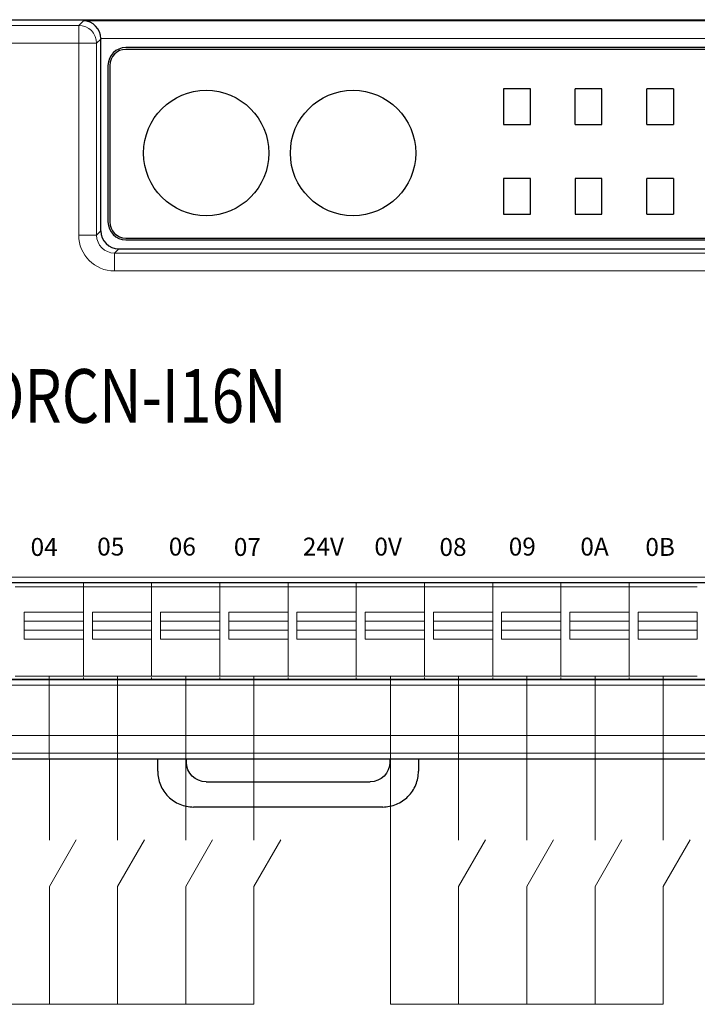
# Model space of a CAD drawing. Units: millimetres. Extents: x 3485 to 4856, y 4176 to 4705.
# Drawn here: x 4540 to 4578, y 4426 to 4481 of the extents above; entities that cross this region are included whole.
import ezdxf
from ezdxf.enums import TextEntityAlignment as Align

# ---------------------------------------------------------------- set-up
doc = ezdxf.new("R2010")
doc.units = ezdxf.units.MM
doc.layers.get('0').update_dxf_attribs({"lineweight": 18})
doc.layers.add('1', color=7, linetype='Continuous', lineweight=18)
doc.layers.add('DIM', color=3, linetype='Continuous', lineweight=13)
doc.layers.add('3', color=7, linetype='Continuous')
doc.styles.add('宋体', font='txt')
doc.styles.add('标准', font='txt', dxfattribs={"width": 0.667})

msp = doc.modelspace()

# ---------------------------------------------------------------- linework, layer by layer
at = {"color": 5}
for p, q in [((4560.657, 4444.649), (4560.657, 4426.337)), ((4553.038, 4426.337), (4537.797, 4426.337)), ((4575.898, 4426.337), (4560.657, 4426.337))]:
    msp.add_line(p, q, dxfattribs=at)
for p, q in [((4541.608, 4432.917), (4543.107, 4435.515)), ((4545.418, 4432.917), (4546.917, 4435.515)), ((4549.228, 4432.917), (4550.727, 4435.515)), ((4553.038, 4432.917), (4554.537, 4435.515)), ((4564.468, 4432.917), (4565.967, 4435.515)), ((4568.278, 4432.917), (4569.777, 4435.515)), ((4572.088, 4432.917), (4573.587, 4435.515)), ((4575.898, 4432.917), (4577.397, 4435.515))]:
    msp.add_line(p, q)
at = {"layer": '1', "color": 7, "linetype": 'Continuous', "lineweight": 5}
for p, q in [((4600.445, 4450.191), (4508.712, 4450.191)), ((4540.2, 4448.229), (4543.511, 4448.229)), ((4544.011, 4448.229), (4547.322, 4448.229)), ((4547.819, 4448.229), (4551.13, 4448.229)), ((4551.63, 4448.229), (4554.941, 4448.229)), ((4555.44, 4448.229), (4558.751, 4448.229)), ((4559.251, 4448.229), (4562.562, 4448.229)), ((4563.06, 4448.229), (4566.371, 4448.229)), ((4566.871, 4448.229), (4570.182, 4448.229)), ((4570.681, 4448.229), (4573.992, 4448.229)), ((4574.49, 4448.229), (4577.801, 4448.229)), ((4543.511, 4446.729), (4540.2, 4446.729)), ((4547.322, 4446.729), (4544.011, 4446.729)), ((4551.13, 4446.729), (4547.819, 4446.729)), ((4554.941, 4446.729), (4551.63, 4446.729)), ((4558.751, 4446.729), (4555.44, 4446.729)), ((4562.562, 4446.729), (4559.251, 4446.729)), ((4566.371, 4446.729), (4563.06, 4446.729)), ((4570.182, 4446.729), (4566.871, 4446.729)), ((4573.992, 4446.729), (4570.681, 4446.729)), ((4577.801, 4446.729), (4574.49, 4446.729)), ((4508.712, 4444.159), (4600.445, 4444.159))]:
    msp.add_line(p, q, dxfattribs=at)
at = {"layer": '1', "color": 7, "linetype": 'Continuous'}
for p, q in [((4600.146, 4449.893), (4509.01, 4449.893)), ((4509.04, 4449.863), (4600.116, 4449.863)), ((4543.512, 4449.65), (4539.702, 4449.65)), ((4543.512, 4449.863), (4543.512, 4449.65)), ((4547.322, 4449.65), (4543.512, 4449.65)), ((4547.322, 4449.863), (4547.322, 4449.65)), ((4551.132, 4449.65), (4547.322, 4449.65)), ((4551.132, 4449.863), (4551.132, 4449.65)), ((4554.942, 4449.65), (4551.132, 4449.65)), ((4554.942, 4449.863), (4554.942, 4449.65)), ((4558.752, 4449.65), (4554.942, 4449.65)), ((4558.752, 4449.863), (4558.752, 4449.65)), ((4562.562, 4449.65), (4558.752, 4449.65)), ((4562.562, 4449.863), (4562.562, 4449.65)), ((4566.372, 4449.65), (4562.562, 4449.65)), ((4566.372, 4449.863), (4566.372, 4449.65)), ((4570.182, 4449.65), (4566.372, 4449.65)), ((4570.182, 4449.863), (4570.182, 4449.65)), ((4573.992, 4449.65), (4570.182, 4449.65)), ((4573.992, 4449.863), (4573.992, 4449.65)), ((4577.802, 4449.65), (4573.992, 4449.65)), ((4540.2, 4446.729), (4540.2, 4448.229)), ((4543.511, 4448.229), (4543.511, 4446.729)), ((4544.011, 4446.729), (4544.011, 4448.229)), ((4547.819, 4446.729), (4547.819, 4448.229)), ((4551.13, 4448.229), (4551.13, 4446.729)), ((4551.63, 4446.729), (4551.63, 4448.229)), ((4554.941, 4448.229), (4554.941, 4446.729)), ((4555.44, 4446.729), (4555.44, 4448.229)), ((4558.751, 4448.229), (4558.751, 4446.729)), ((4559.251, 4446.729), (4559.251, 4448.229)), ((4563.06, 4446.729), (4563.06, 4448.229)), ((4566.371, 4448.229), (4566.371, 4446.729)), ((4566.871, 4446.729), (4566.871, 4448.229)), ((4570.681, 4446.729), (4570.681, 4448.229)), ((4574.49, 4446.729), (4574.49, 4448.229)), ((4577.801, 4448.229), (4577.801, 4446.729)), ((4543.511, 4447.729), (4540.2, 4447.729)), ((4547.322, 4447.729), (4544.011, 4447.729)), ((4551.13, 4447.729), (4547.819, 4447.729)), ((4554.941, 4447.729), (4551.63, 4447.729)), ((4558.751, 4447.729), (4555.44, 4447.729)), ((4562.562, 4447.729), (4559.251, 4447.729)), ((4566.371, 4447.729), (4563.06, 4447.729)), ((4570.182, 4447.729), (4566.871, 4447.729)), ((4573.992, 4447.729), (4570.681, 4447.729)), ((4577.801, 4447.729), (4574.49, 4447.729)), ((4540.2, 4447.229), (4543.511, 4447.229)), ((4544.011, 4447.229), (4547.322, 4447.229)), ((4547.322, 4447.229), (4547.322, 4446.729)), ((4547.819, 4447.229), (4551.13, 4447.229)), ((4551.63, 4447.229), (4554.941, 4447.229)), ((4555.44, 4447.229), (4558.751, 4447.229)), ((4559.251, 4447.229), (4562.562, 4447.229)), ((4562.562, 4447.229), (4562.562, 4446.729)), ((4563.06, 4447.229), (4566.371, 4447.229)), ((4566.871, 4447.229), (4570.182, 4447.229)), ((4570.182, 4447.229), (4570.182, 4446.729)), ((4570.681, 4447.229), (4573.992, 4447.229)), ((4573.992, 4447.229), (4573.992, 4446.729)), ((4574.49, 4447.229), (4577.801, 4447.229)), ((4509.01, 4444.458), (4600.146, 4444.458)), ((4600.116, 4444.488), (4509.04, 4444.488)), ((4543.512, 4444.576), (4543.512, 4444.488)), ((4547.322, 4444.576), (4547.322, 4444.488)), ((4551.132, 4444.576), (4551.132, 4444.488)), ((4554.942, 4444.576), (4554.942, 4444.488)), ((4558.752, 4444.576), (4558.752, 4444.488)), ((4562.562, 4444.576), (4562.562, 4444.488)), ((4566.372, 4444.576), (4566.372, 4444.488)), ((4570.182, 4444.576), (4570.182, 4444.488)), ((4573.992, 4444.576), (4573.992, 4444.488))]:
    msp.add_line(p, q, dxfattribs=at)
for points, degree in [([(4543.512, 4449.863), (4543.512, 4449.792), (4543.512, 4449.721), (4543.512, 4449.65)], 3), ([(4547.322, 4449.863), (4547.322, 4449.792), (4547.322, 4449.721), (4547.322, 4449.65)], 3), ([(4551.132, 4449.863), (4551.132, 4449.792), (4551.132, 4449.721), (4551.132, 4449.65)], 3), ([(4554.942, 4449.863), (4554.942, 4449.792), (4554.942, 4449.721), (4554.942, 4449.65)], 3), ([(4558.752, 4449.863), (4558.752, 4449.792), (4558.752, 4449.721), (4558.752, 4449.65)], 3), ([(4562.562, 4449.863), (4562.562, 4449.792), (4562.562, 4449.721), (4562.562, 4449.65)], 3), ([(4566.372, 4449.863), (4566.372, 4449.792), (4566.372, 4449.721), (4566.372, 4449.65)], 3), ([(4570.182, 4449.863), (4570.182, 4449.792), (4570.182, 4449.721), (4570.182, 4449.65)], 3), ([(4573.992, 4449.863), (4573.992, 4449.792), (4573.992, 4449.721), (4573.992, 4449.65)], 3), ([(4539.702, 4444.649), (4543.512, 4444.649)], 1), ([(4543.512, 4444.649), (4547.322, 4444.649)], 1), ([(4543.512, 4444.576), (4543.512, 4444.547), (4543.512, 4444.517), (4543.512, 4444.488)], 3), ([(4547.322, 4444.649), (4551.132, 4444.649)], 1), ([(4547.322, 4444.576), (4547.322, 4444.547), (4547.322, 4444.517), (4547.322, 4444.488)], 3), ([(4551.132, 4444.649), (4554.942, 4444.649)], 1), ([(4551.132, 4444.576), (4551.132, 4444.547), (4551.132, 4444.517), (4551.132, 4444.488)], 3), ([(4554.942, 4444.649), (4558.752, 4444.649)], 1), ([(4554.942, 4444.576), (4554.942, 4444.547), (4554.942, 4444.517), (4554.942, 4444.488)], 3), ([(4558.752, 4444.649), (4562.562, 4444.649)], 1), ([(4558.752, 4444.576), (4558.752, 4444.547), (4558.752, 4444.517), (4558.752, 4444.488)], 3), ([(4562.562, 4444.649), (4566.372, 4444.649)], 1), ([(4562.562, 4444.576), (4562.562, 4444.547), (4562.562, 4444.517), (4562.562, 4444.488)], 3), ([(4566.372, 4444.649), (4570.182, 4444.649)], 1), ([(4566.372, 4444.576), (4566.372, 4444.547), (4566.372, 4444.517), (4566.372, 4444.488)], 3), ([(4570.182, 4444.649), (4573.992, 4444.649)], 1), ([(4570.182, 4444.576), (4570.182, 4444.547), (4570.182, 4444.517), (4570.182, 4444.488)], 3), ([(4573.992, 4444.649), (4577.802, 4444.649)], 1), ([(4573.992, 4444.576), (4573.992, 4444.547), (4573.992, 4444.517), (4573.992, 4444.488)], 3)]:
    msp.add_open_spline(points, degree=degree, dxfattribs=at)
for points, knots in [([(4543.512, 4449.65), (4543.512, 4449.65), (4543.512, 4449.65), (4543.512, 4449.65), (4543.512, 4449.65), (4543.512, 4449.651), (4543.512, 4449.647), (4543.512, 4449.642), (4543.512, 4449.629), (4543.512, 4449.62), (4543.512, 4449.603), (4543.512, 4449.588), (4543.512, 4449.512), (4543.512, 4449.427), (4543.512, 4449.292), (4543.512, 4449.246), (4543.512, 4449.156), (4543.512, 4448.929), (4543.512, 4447.978), (4543.512, 4446.71), (4543.512, 4445.532), (4543.512, 4445.079), (4543.512, 4444.943), (4543.512, 4444.898), (4543.512, 4444.812), (4543.512, 4444.772), (4543.512, 4444.708), (4543.512, 4444.683), (4543.512, 4444.66), (4543.512, 4444.654), (4543.512, 4444.649), (4543.512, 4444.649), (4543.512, 4444.649), (4543.512, 4444.649), (4543.512, 4444.649)], [0, 0, 0, 0, 0.023495, 0.045745, 0.045745, 0.05687, 0.05687, 0.067996, 0.067996, 0.090246, 0.090246, 0.112497, 0.112497, 0.156998, 0.156998, 0.179249, 0.179249, 0.201499, 0.290502, 0.646511, 0.824516, 0.869017, 0.869017, 0.891268, 0.891268, 0.913518, 0.913518, 0.935769, 0.935769, 0.946894, 0.946894, 0.958019, 0.958019, 1, 1, 1, 1]), ([(4547.322, 4449.65), (4547.322, 4449.65), (4547.322, 4449.65), (4547.322, 4449.65), (4547.322, 4449.65), (4547.322, 4449.65), (4547.322, 4449.638), (4547.322, 4449.627), (4547.322, 4449.612), (4547.322, 4449.608), (4547.322, 4449.592), (4547.322, 4449.581), (4547.322, 4449.539), (4547.322, 4449.501), (4547.322, 4449.411), (4547.322, 4449.359), (4547.322, 4449.257), (4547.322, 4449.102), (4547.322, 4448.743), (4547.322, 4448.434), (4547.322, 4448.229)], [0, 0, 0, 0, 0.084394, 0.122545, 0.122545, 0.160695, 0.160695, 0.236995, 0.236995, 0.275145, 0.275145, 0.313296, 0.313296, 0.389596, 0.389596, 0.465897, 0.465897, 0.542197, 0.694798, 1, 1, 1, 1]), ([(4551.132, 4449.65), (4551.132, 4449.65), (4551.132, 4449.65), (4551.132, 4449.65), (4551.132, 4449.65), (4551.132, 4449.651), (4551.132, 4449.647), (4551.132, 4449.642), (4551.132, 4449.629), (4551.132, 4449.62), (4551.132, 4449.603), (4551.132, 4449.588), (4551.132, 4449.512), (4551.132, 4449.427), (4551.132, 4449.292), (4551.132, 4449.246), (4551.132, 4449.156), (4551.132, 4448.929), (4551.132, 4447.978), (4551.132, 4446.71), (4551.132, 4445.532), (4551.132, 4445.079), (4551.132, 4444.943), (4551.132, 4444.898), (4551.132, 4444.812), (4551.132, 4444.772), (4551.132, 4444.708), (4551.132, 4444.683), (4551.132, 4444.66), (4551.132, 4444.654), (4551.132, 4444.649), (4551.132, 4444.649), (4551.132, 4444.649), (4551.132, 4444.649), (4551.132, 4444.649)], [0, 0, 0, 0, 0.023495, 0.045746, 0.045746, 0.056871, 0.056871, 0.067996, 0.067996, 0.090247, 0.090247, 0.112497, 0.112497, 0.156999, 0.156999, 0.179249, 0.179249, 0.2015, 0.290502, 0.646511, 0.824516, 0.869017, 0.869017, 0.891268, 0.891268, 0.913518, 0.913518, 0.935769, 0.935769, 0.946894, 0.946894, 0.95802, 0.95802, 1, 1, 1, 1]), ([(4554.942, 4449.65), (4554.942, 4449.65), (4554.942, 4449.65), (4554.942, 4449.65), (4554.942, 4449.65), (4554.942, 4449.651), (4554.942, 4449.647), (4554.942, 4449.642), (4554.942, 4449.629), (4554.942, 4449.62), (4554.942, 4449.603), (4554.942, 4449.588), (4554.942, 4449.512), (4554.942, 4449.427), (4554.942, 4449.292), (4554.942, 4449.246), (4554.942, 4449.156), (4554.942, 4448.929), (4554.942, 4447.978), (4554.942, 4446.71), (4554.942, 4445.532), (4554.942, 4445.079), (4554.942, 4444.943), (4554.942, 4444.898), (4554.942, 4444.812), (4554.942, 4444.772), (4554.942, 4444.708), (4554.942, 4444.683), (4554.942, 4444.66), (4554.942, 4444.654), (4554.942, 4444.649), (4554.942, 4444.649), (4554.942, 4444.649), (4554.942, 4444.649), (4554.942, 4444.649)], [0, 0, 0, 0, 0.023495, 0.045746, 0.045746, 0.056871, 0.056871, 0.067996, 0.067996, 0.090247, 0.090247, 0.112497, 0.112497, 0.156998, 0.156998, 0.179249, 0.179249, 0.2015, 0.290502, 0.646511, 0.824516, 0.869017, 0.869017, 0.891268, 0.891268, 0.913518, 0.913518, 0.935769, 0.935769, 0.946894, 0.946894, 0.958019, 0.958019, 1, 1, 1, 1]), ([(4558.752, 4449.65), (4558.752, 4449.65), (4558.752, 4449.65), (4558.752, 4449.65), (4558.752, 4449.65), (4558.752, 4449.651), (4558.752, 4449.647), (4558.752, 4449.642), (4558.752, 4449.629), (4558.752, 4449.62), (4558.752, 4449.603), (4558.752, 4449.588), (4558.752, 4449.512), (4558.752, 4449.427), (4558.752, 4449.292), (4558.752, 4449.246), (4558.752, 4449.156), (4558.752, 4448.929), (4558.752, 4447.978), (4558.752, 4446.71), (4558.752, 4445.532), (4558.752, 4445.079), (4558.752, 4444.943), (4558.752, 4444.898), (4558.752, 4444.812), (4558.752, 4444.772), (4558.752, 4444.708), (4558.752, 4444.683), (4558.752, 4444.66), (4558.752, 4444.654), (4558.752, 4444.649), (4558.752, 4444.649), (4558.752, 4444.649), (4558.752, 4444.649), (4558.752, 4444.649)], [0, 0, 0, 0, 0.023494, 0.045745, 0.045745, 0.05687, 0.05687, 0.067995, 0.067995, 0.090246, 0.090246, 0.112497, 0.112497, 0.156998, 0.156998, 0.179248, 0.179248, 0.201499, 0.290501, 0.646511, 0.824515, 0.869017, 0.869017, 0.891267, 0.891267, 0.913518, 0.913518, 0.935768, 0.935768, 0.946894, 0.946894, 0.958019, 0.958019, 1, 1, 1, 1]), ([(4562.562, 4449.65), (4562.562, 4449.65), (4562.562, 4449.65), (4562.562, 4449.65), (4562.562, 4449.65), (4562.562, 4449.65), (4562.562, 4449.638), (4562.562, 4449.627), (4562.562, 4449.612), (4562.562, 4449.608), (4562.562, 4449.592), (4562.562, 4449.581), (4562.562, 4449.539), (4562.562, 4449.501), (4562.562, 4449.411), (4562.562, 4449.359), (4562.562, 4449.257), (4562.562, 4449.102), (4562.562, 4448.743), (4562.562, 4448.434), (4562.562, 4448.229)], [0, 0, 0, 0, 0.084394, 0.122545, 0.122545, 0.160695, 0.160695, 0.236995, 0.236995, 0.275146, 0.275146, 0.313296, 0.313296, 0.389596, 0.389596, 0.465897, 0.465897, 0.542197, 0.694798, 1, 1, 1, 1]), ([(4566.372, 4449.65), (4566.372, 4449.65), (4566.372, 4449.65), (4566.372, 4449.65), (4566.372, 4449.65), (4566.372, 4449.651), (4566.372, 4449.647), (4566.372, 4449.642), (4566.372, 4449.629), (4566.372, 4449.62), (4566.372, 4449.603), (4566.372, 4449.588), (4566.372, 4449.512), (4566.372, 4449.427), (4566.372, 4449.292), (4566.372, 4449.246), (4566.372, 4449.156), (4566.372, 4448.929), (4566.372, 4447.978), (4566.372, 4446.71), (4566.372, 4445.532), (4566.372, 4445.079), (4566.372, 4444.943), (4566.372, 4444.898), (4566.372, 4444.812), (4566.372, 4444.772), (4566.372, 4444.708), (4566.372, 4444.683), (4566.372, 4444.66), (4566.372, 4444.654), (4566.372, 4444.649), (4566.372, 4444.649), (4566.372, 4444.649), (4566.372, 4444.649), (4566.372, 4444.649)], [0, 0, 0, 0, 0.023495, 0.045745, 0.045745, 0.056871, 0.056871, 0.067996, 0.067996, 0.090246, 0.090246, 0.112497, 0.112497, 0.156998, 0.156998, 0.179249, 0.179249, 0.201499, 0.290502, 0.646511, 0.824516, 0.869017, 0.869017, 0.891268, 0.891268, 0.913518, 0.913518, 0.935769, 0.935769, 0.946894, 0.946894, 0.958019, 0.958019, 1, 1, 1, 1]), ([(4570.182, 4449.65), (4570.182, 4449.65), (4570.182, 4449.65), (4570.182, 4449.65), (4570.182, 4449.65), (4570.182, 4449.65), (4570.182, 4449.638), (4570.182, 4449.627), (4570.182, 4449.612), (4570.182, 4449.608), (4570.182, 4449.592), (4570.182, 4449.581), (4570.182, 4449.539), (4570.182, 4449.501), (4570.182, 4449.411), (4570.182, 4449.359), (4570.182, 4449.257), (4570.182, 4449.102), (4570.182, 4448.743), (4570.182, 4448.434), (4570.182, 4448.229)], [0, 0, 0, 0, 0.084394, 0.122545, 0.122545, 0.160695, 0.160695, 0.236995, 0.236995, 0.275145, 0.275145, 0.313296, 0.313296, 0.389596, 0.389596, 0.465897, 0.465897, 0.542197, 0.694798, 1, 1, 1, 1]), ([(4573.992, 4449.65), (4573.992, 4449.65), (4573.992, 4449.65), (4573.992, 4449.65), (4573.992, 4449.65), (4573.992, 4449.65), (4573.992, 4449.638), (4573.992, 4449.627), (4573.992, 4449.612), (4573.992, 4449.608), (4573.992, 4449.592), (4573.992, 4449.581), (4573.992, 4449.539), (4573.992, 4449.501), (4573.992, 4449.411), (4573.992, 4449.359), (4573.992, 4449.257), (4573.992, 4449.102), (4573.992, 4448.743), (4573.992, 4448.434), (4573.992, 4448.229)], [0, 0, 0, 0, 0.084394, 0.122545, 0.122545, 0.160695, 0.160695, 0.236995, 0.236995, 0.275146, 0.275146, 0.313296, 0.313296, 0.389596, 0.389596, 0.465897, 0.465897, 0.542197, 0.694798, 1, 1, 1, 1]), ([(4547.322, 4446.729), (4547.322, 4446.335), (4547.322, 4445.744), (4547.322, 4445.152), (4547.322, 4444.906), (4547.322, 4444.857), (4547.322, 4444.77), (4547.322, 4444.731), (4547.322, 4444.675), (4547.322, 4444.657), (4547.322, 4444.648), (4547.322, 4444.649), (4547.322, 4444.649), (4547.322, 4444.649), (4547.322, 4444.649), (4547.322, 4444.649)], [0, 0, 0, 0, 0.45299, 0.679485, 0.679485, 0.736108, 0.736108, 0.792732, 0.792732, 0.849356, 0.849356, 0.877668, 0.877668, 0.90598, 1, 1, 1, 1]), ([(4562.562, 4446.729), (4562.562, 4446.335), (4562.562, 4445.744), (4562.562, 4445.152), (4562.562, 4444.906), (4562.562, 4444.857), (4562.562, 4444.77), (4562.562, 4444.731), (4562.562, 4444.675), (4562.562, 4444.657), (4562.562, 4444.648), (4562.562, 4444.649), (4562.562, 4444.649), (4562.562, 4444.649), (4562.562, 4444.649), (4562.562, 4444.649)], [0, 0, 0, 0, 0.45299, 0.679485, 0.679485, 0.736108, 0.736108, 0.792732, 0.792732, 0.849356, 0.849356, 0.877668, 0.877668, 0.90598, 1, 1, 1, 1]), ([(4570.182, 4446.729), (4570.182, 4446.335), (4570.182, 4445.744), (4570.182, 4445.152), (4570.182, 4444.906), (4570.182, 4444.857), (4570.182, 4444.77), (4570.182, 4444.731), (4570.182, 4444.675), (4570.182, 4444.657), (4570.182, 4444.648), (4570.182, 4444.649), (4570.182, 4444.649), (4570.182, 4444.649), (4570.182, 4444.649), (4570.182, 4444.649)], [0, 0, 0, 0, 0.45299, 0.679485, 0.679485, 0.736108, 0.736108, 0.792732, 0.792732, 0.849356, 0.849356, 0.877668, 0.877668, 0.90598, 1, 1, 1, 1]), ([(4573.992, 4446.729), (4573.992, 4446.335), (4573.992, 4445.744), (4573.992, 4445.152), (4573.992, 4444.906), (4573.992, 4444.857), (4573.992, 4444.77), (4573.992, 4444.731), (4573.992, 4444.675), (4573.992, 4444.657), (4573.992, 4444.648), (4573.992, 4444.649), (4573.992, 4444.649), (4573.992, 4444.649), (4573.992, 4444.649), (4573.992, 4444.649)], [0, 0, 0, 0, 0.45299, 0.679485, 0.679485, 0.736108, 0.736108, 0.792732, 0.792732, 0.849356, 0.849356, 0.877668, 0.877668, 0.905979, 1, 1, 1, 1])]:
    msp.add_open_spline(points, degree=3, knots=knots, dxfattribs=at)
for points, weights, knots in [([(4543.512, 4449.65), (4543.512, 4449.65), (4543.512, 4449.65), (4543.512, 4449.65), (4543.512, 4449.65), (4543.512, 4449.648), (4543.512, 4449.644), (4543.512, 4449.632), (4543.512, 4449.621), (4543.512, 4449.609), (4543.512, 4449.579), (4543.512, 4449.464), (4543.512, 4449.315), (4543.512, 4447.859), (4543.512, 4446.404), (4543.512, 4444.949), (4543.512, 4444.806), (4543.512, 4444.69), (4543.512, 4444.657)], [1, 1, 1, 1, 0.996755710267, 0.996755710267, 1, 1, 1, 1, 0.848893736875, 0.848893736875, 1, 1, 1, 1, 0.834730618927, 0.809344819476, 0.923842601646], [0, 0, 0, 0, 0.049173, 0.049173, 0.049173, 0.061352, 0.061352, 0.061352, 0.098352, 0.098352, 0.098352, 0.176464, 0.176464, 0.176464, 0.937404, 0.937404, 0.937404, 1, 1, 1, 1]), ([(4547.322, 4449.65), (4547.322, 4449.65), (4547.322, 4449.65), (4547.322, 4449.65), (4547.322, 4449.65), (4547.322, 4449.648), (4547.322, 4449.644), (4547.322, 4449.632), (4547.322, 4449.621), (4547.322, 4449.609), (4547.322, 4449.579), (4547.322, 4449.464), (4547.322, 4449.315), (4547.322, 4447.859), (4547.322, 4446.404), (4547.322, 4444.949), (4547.322, 4444.806), (4547.322, 4444.69), (4547.322, 4444.657)], [1, 1, 1, 1, 0.996755710267, 0.996755710267, 1, 1, 1, 1, 0.848893736875, 0.848893736875, 1, 1, 1, 1, 0.834730618927, 0.809344819476, 0.923842601646], [0, 0, 0, 0, 0.049173, 0.049173, 0.049173, 0.061352, 0.061352, 0.061352, 0.098352, 0.098352, 0.098352, 0.176464, 0.176464, 0.176464, 0.937404, 0.937404, 0.937404, 1, 1, 1, 1]), ([(4551.132, 4449.65), (4551.132, 4449.65), (4551.132, 4449.65), (4551.132, 4449.65), (4551.132, 4449.65), (4551.132, 4449.648), (4551.132, 4449.644), (4551.132, 4449.632), (4551.132, 4449.621), (4551.132, 4449.609), (4551.132, 4449.579), (4551.132, 4449.464), (4551.132, 4449.315), (4551.132, 4447.859), (4551.132, 4446.404), (4551.132, 4444.949), (4551.132, 4444.806), (4551.132, 4444.69), (4551.132, 4444.657)], [1, 1, 1, 1, 0.996755710267, 0.996755710267, 1, 1, 1, 1, 0.848893736875, 0.848893736875, 1, 1, 1, 1, 0.834730618927, 0.809344819476, 0.923842601646], [0, 0, 0, 0, 0.049173, 0.049173, 0.049173, 0.061352, 0.061352, 0.061352, 0.098352, 0.098352, 0.098352, 0.176464, 0.176464, 0.176464, 0.937404, 0.937404, 0.937404, 1, 1, 1, 1]), ([(4554.942, 4449.65), (4554.942, 4449.65), (4554.942, 4449.65), (4554.942, 4449.65), (4554.942, 4449.65), (4554.942, 4449.648), (4554.942, 4449.644), (4554.942, 4449.632), (4554.942, 4449.621), (4554.942, 4449.609), (4554.942, 4449.579), (4554.942, 4449.464), (4554.942, 4449.315), (4554.942, 4447.859), (4554.942, 4446.404), (4554.942, 4444.949), (4554.942, 4444.806), (4554.942, 4444.69), (4554.942, 4444.657)], [1, 1, 1, 1, 0.996755710267, 0.996755710267, 1, 1, 1, 1, 0.848893736875, 0.848893736875, 1, 1, 1, 1, 0.834730618927, 0.809344819476, 0.923842601646], [0, 0, 0, 0, 0.049173, 0.049173, 0.049173, 0.061352, 0.061352, 0.061352, 0.098352, 0.098352, 0.098352, 0.176464, 0.176464, 0.176464, 0.937404, 0.937404, 0.937404, 1, 1, 1, 1]), ([(4558.752, 4449.65), (4558.752, 4449.65), (4558.752, 4449.65), (4558.752, 4449.65), (4558.752, 4449.65), (4558.752, 4449.648), (4558.752, 4449.644), (4558.752, 4449.632), (4558.752, 4449.621), (4558.752, 4449.609), (4558.752, 4449.579), (4558.752, 4449.464), (4558.752, 4449.315), (4558.752, 4447.859), (4558.752, 4446.404), (4558.752, 4444.949), (4558.752, 4444.806), (4558.752, 4444.69), (4558.752, 4444.657)], [1, 1, 1, 1, 0.996755710267, 0.996755710267, 1, 1, 1, 1, 0.848893736875, 0.848893736875, 1, 1, 1, 1, 0.834730618927, 0.809344819476, 0.923842601646], [0, 0, 0, 0, 0.049173, 0.049173, 0.049173, 0.061352, 0.061352, 0.061352, 0.098352, 0.098352, 0.098352, 0.176464, 0.176464, 0.176464, 0.937404, 0.937404, 0.937404, 1, 1, 1, 1]), ([(4562.562, 4449.65), (4562.562, 4449.65), (4562.562, 4449.65), (4562.562, 4449.65), (4562.562, 4449.65), (4562.562, 4449.648), (4562.562, 4449.644), (4562.562, 4449.632), (4562.562, 4449.621), (4562.562, 4449.609), (4562.562, 4449.579), (4562.562, 4449.464), (4562.562, 4449.315), (4562.562, 4447.859), (4562.562, 4446.404), (4562.562, 4444.949), (4562.562, 4444.806), (4562.562, 4444.69), (4562.562, 4444.657)], [1, 1, 1, 1, 0.996755710267, 0.996755710267, 1, 1, 1, 1, 0.848893736875, 0.848893736875, 1, 1, 1, 1, 0.834730618927, 0.809344819476, 0.923842601646], [0, 0, 0, 0, 0.049173, 0.049173, 0.049173, 0.061352, 0.061352, 0.061352, 0.098352, 0.098352, 0.098352, 0.176464, 0.176464, 0.176464, 0.937404, 0.937404, 0.937404, 1, 1, 1, 1]), ([(4566.372, 4449.65), (4566.372, 4449.65), (4566.372, 4449.65), (4566.372, 4449.65), (4566.372, 4449.65), (4566.372, 4449.648), (4566.372, 4449.644), (4566.372, 4449.632), (4566.372, 4449.621), (4566.372, 4449.609), (4566.372, 4449.579), (4566.372, 4449.464), (4566.372, 4449.315), (4566.372, 4447.859), (4566.372, 4446.404), (4566.372, 4444.949), (4566.372, 4444.806), (4566.372, 4444.69), (4566.372, 4444.657)], [1, 1, 1, 1, 0.996755710267, 0.996755710267, 1, 1, 1, 1, 0.848893736875, 0.848893736875, 1, 1, 1, 1, 0.834730618927, 0.809344819476, 0.923842601646], [0, 0, 0, 0, 0.049173, 0.049173, 0.049173, 0.061352, 0.061352, 0.061352, 0.098352, 0.098352, 0.098352, 0.176464, 0.176464, 0.176464, 0.937404, 0.937404, 0.937404, 1, 1, 1, 1]), ([(4570.182, 4449.65), (4570.182, 4449.65), (4570.182, 4449.65), (4570.182, 4449.65), (4570.182, 4449.65), (4570.182, 4449.648), (4570.182, 4449.644), (4570.182, 4449.632), (4570.182, 4449.621), (4570.182, 4449.609), (4570.182, 4449.579), (4570.182, 4449.464), (4570.182, 4449.315), (4570.182, 4447.859), (4570.182, 4446.404), (4570.182, 4444.949), (4570.182, 4444.806), (4570.182, 4444.69), (4570.182, 4444.657)], [1, 1, 1, 1, 0.996755710267, 0.996755710267, 1, 1, 1, 1, 0.848893736875, 0.848893736875, 1, 1, 1, 1, 0.834730618927, 0.809344819476, 0.923842601646], [0, 0, 0, 0, 0.049173, 0.049173, 0.049173, 0.061352, 0.061352, 0.061352, 0.098352, 0.098352, 0.098352, 0.176464, 0.176464, 0.176464, 0.937404, 0.937404, 0.937404, 1, 1, 1, 1]), ([(4573.992, 4449.65), (4573.992, 4449.65), (4573.992, 4449.65), (4573.992, 4449.65), (4573.992, 4449.65), (4573.992, 4449.648), (4573.992, 4449.644), (4573.992, 4449.632), (4573.992, 4449.621), (4573.992, 4449.609), (4573.992, 4449.579), (4573.992, 4449.464), (4573.992, 4449.315), (4573.992, 4447.859), (4573.992, 4446.404), (4573.992, 4444.949), (4573.992, 4444.774), (4573.992, 4444.649), (4573.992, 4444.649), (4573.992, 4444.649), (4573.992, 4444.649), (4573.992, 4444.649)], [1, 1, 1, 1, 0.996755710267, 0.996755710267, 1, 1, 1, 1, 0.848893736875, 0.848893736875, 1, 1, 1, 1, 0.804737854124, 0.804737854124, 1, 1, 1, 1], [0, 0, 0, 0, 0.046242, 0.046242, 0.046242, 0.057696, 0.057696, 0.057696, 0.09249, 0.09249, 0.09249, 0.165946, 0.165946, 0.165946, 0.881534, 0.881534, 0.881534, 0.951082, 0.951082, 0.951082, 1, 1, 1, 1])]:
    msp.add_rational_spline(points, weights, degree=3, knots=knots, dxfattribs=at)
at = {"layer": '3', "color": 7, "linetype": 'Continuous'}
for p, q in [((4505.133, 4481.311), (4604.753, 4481.311)), ((4544.484, 4469.518), (4544.484, 4480.228)), ((4603.195, 4479.753), (4545.884, 4479.753)), ((4603.195, 4479.653), (4545.884, 4479.653)), ((4544.884, 4478.753), (4544.884, 4470.018)), ((4544.984, 4478.753), (4544.984, 4470.018)), ((4566.975, 4477.453), (4566.975, 4475.453)), ((4568.475, 4477.453), (4566.975, 4477.453)), ((4568.475, 4475.453), (4568.475, 4477.453)), ((4570.975, 4475.453), (4570.975, 4477.453)), ((4572.475, 4477.453), (4570.975, 4477.453)), ((4572.475, 4475.453), (4572.475, 4477.453)), ((4574.975, 4475.453), (4574.975, 4477.453)), ((4576.475, 4477.453), (4574.975, 4477.453)), ((4576.475, 4477.453), (4576.475, 4475.453)), ((4566.975, 4475.453), (4568.475, 4475.453)), ((4570.975, 4475.453), (4572.475, 4475.453)), ((4574.975, 4475.453), (4576.475, 4475.453)), ((4566.975, 4472.453), (4566.975, 4470.453)), ((4568.475, 4472.453), (4566.975, 4472.453)), ((4568.475, 4470.453), (4568.475, 4472.453)), ((4570.975, 4472.453), (4570.975, 4470.453)), ((4572.475, 4472.453), (4570.975, 4472.453)), ((4572.475, 4470.453), (4572.475, 4472.453)), ((4574.975, 4470.453), (4574.975, 4472.453)), ((4576.475, 4472.453), (4574.975, 4472.453)), ((4576.475, 4472.453), (4576.475, 4470.453)), ((4566.975, 4470.453), (4568.475, 4470.453)), ((4570.975, 4470.453), (4572.475, 4470.453)), ((4574.975, 4470.453), (4576.475, 4470.453)), ((4545.884, 4469.118), (4603.195, 4469.118)), ((4545.884, 4469.018), (4603.195, 4469.018)), ((4545.484, 4468.518), (4604.67, 4468.518)), ((4601.196, 4440.031), (4508.691, 4440.031)), ((4547.661, 4439.35), (4547.661, 4439.98)), ((4549.261, 4439.859), (4549.261, 4439.879)), ((4560.626, 4439.879), (4560.626, 4439.859)), ((4562.225, 4439.98), (4562.225, 4439.35)), ((4550.361, 4438.759), (4559.526, 4438.759)), ((4560.228, 4437.353), (4549.658, 4437.353))]:
    msp.add_line(p, q, dxfattribs=at)
at = {"layer": '3', "color": 7, "linetype": 'Continuous', "lineweight": 5}
for p, q in [((4505.453, 4480.991), (4543.249, 4480.991)), ((4543.249, 4480.991), (4543.51, 4481.253)), ((4543.249, 4479.992), (4543.249, 4480.991)), ((4543.51, 4481.253), (4604.695, 4481.253)), ((4543.249, 4479.992), (4505.453, 4479.992)), ((4543.249, 4479.992), (4543.249, 4469.282)), ((4543.249, 4479.992), (4544.248, 4479.992)), ((4544.484, 4480.228), (4544.248, 4479.992)), ((4544.248, 4479.992), (4544.248, 4469.282)), ((4604.695, 4480.253), (4544.484, 4480.253)), ((4544.248, 4469.282), (4544.484, 4469.518)), ((4543.249, 4469.282), (4544.248, 4469.282)), ((4545.484, 4468.518), (4545.248, 4468.282)), ((4545.248, 4467.282), (4545.248, 4468.282)), ((4545.248, 4468.282), (4604.434, 4468.282)), ((4604.434, 4467.282), (4545.248, 4467.282)), ((4505.453, 4441.351), (4604.434, 4441.351)), ((4604.434, 4440.351), (4505.453, 4440.351))]:
    msp.add_line(p, q, dxfattribs=at)
at = {"layer": '3', "color": 7, "linetype": 'Continuous'}
for centre in [(4550.371, 4473.868), (4558.571, 4473.868)]:
    msp.add_circle(centre, 3.5, dxfattribs=at)
for centre, radius, start, end in [((4545.884, 4478.753), 1, 90, 180), ((4545.884, 4478.753), 0.9, 90, 180), ((4545.884, 4470.018), 1, 180, 270), ((4545.884, 4470.018), 0.9, 180, 270)]:
    msp.add_arc(centre, radius, start, end, dxfattribs=at)
at = {"layer": '3', "color": 7, "linetype": 'Continuous', "extrusion": (0, 0, -1)}
for centre, start, end in [((-4550.361, 4439.859), 270, 0), ((-4559.526, 4439.859), 180, 270)]:
    msp.add_arc(centre, 1.1, start, end, dxfattribs=at)
at = {"layer": '3', "color": 7, "linetype": 'Continuous', "lineweight": 5}
for centre, major_axis, ratio, start_param, end_param in [((4543.249, 4479.992), (-0.707, 0.707), 0.999315, 3.927333, 5.497445), ((4545.249, 4469.283), (1.415, 1.415), 0.999315, 2.356537, 3.926648), ((4545.249, 4469.283), (0.709, 0.709), 0.997948, 2.356537, 3.926648)]:
    msp.add_ellipse(centre, major_axis=major_axis, ratio=ratio, start_param=start_param, end_param=end_param, dxfattribs=at)
at = {"layer": '3', "color": 7, "linetype": 'Continuous'}
for centre, major_axis, ratio, start_param, end_param in [((4543.51, 4480.253), (-0.385, 0.929), 0.963653, 4.332609, 5.877225), ((4545.485, 4469.518), (0.708, 0.708), 0.999315, 2.356537, 3.926648)]:
    msp.add_ellipse(centre, major_axis=major_axis, ratio=ratio, start_param=start_param, end_param=end_param, dxfattribs=at)
at = {"layer": '3', "color": 7, "linetype": 'Continuous', "extrusion": (0, 0, -1)}
for centre, major_axis, ratio, start_param, end_param in [((4543.484, 4480.227), (-0.708, -0.708), 0.999315, 3.901154, 3.926648), ((4550.361, 4439.879), (0, -1.1), 0.999657, 1.570796, 1.708977), ((4559.526, 4439.879), (0, 1.1), 0.999657, 1.432615, 1.570796)]:
    msp.add_ellipse(centre, major_axis=major_axis, ratio=ratio, start_param=start_param, end_param=end_param, dxfattribs=at)
at = {"layer": '3', "color": 7, "linetype": 'Continuous'}
for points, knots in [([(4547.661, 4439.35), (4547.661, 4439.089), (4547.713, 4438.828), (4547.912, 4438.345), (4548.061, 4438.123), (4548.431, 4437.752), (4548.653, 4437.604), (4549.136, 4437.405), (4549.397, 4437.353), (4549.658, 4437.353)], [0, 0, 0, 0, 0.249571, 0.249571, 0.500005, 0.500005, 0.750439, 0.750439, 1, 1, 1, 1]), ([(4560.228, 4437.353), (4560.489, 4437.353), (4560.75, 4437.405), (4561.233, 4437.604), (4561.455, 4437.752), (4561.826, 4438.123), (4561.974, 4438.345), (4562.173, 4438.828), (4562.225, 4439.089), (4562.225, 4439.35)], [0, 0, 0, 0, 0.249561, 0.249561, 0.499995, 0.499995, 0.750429, 0.750429, 1, 1, 1, 1])]:
    msp.add_open_spline(points, degree=3, knots=knots, dxfattribs=at)
at = {"layer": 'DIM', "color": 5}
for p, q in [((4541.607, 4444.649), (4541.608, 4435.507)), ((4545.417, 4444.649), (4545.418, 4435.507)), ((4549.227, 4444.649), (4549.228, 4435.507)), ((4553.037, 4444.649), (4553.038, 4435.507)), ((4564.467, 4444.649), (4564.468, 4435.507)), ((4568.277, 4444.649), (4568.278, 4435.507)), ((4572.087, 4444.649), (4572.088, 4435.507)), ((4575.897, 4444.649), (4575.898, 4435.507)), ((4541.608, 4426.337), (4541.608, 4432.917)), ((4545.418, 4426.337), (4545.418, 4432.917)), ((4549.228, 4426.337), (4549.228, 4432.917)), ((4553.038, 4426.337), (4553.038, 4432.917)), ((4564.468, 4426.337), (4564.468, 4432.917)), ((4568.278, 4426.337), (4568.278, 4432.917)), ((4572.088, 4426.337), (4572.088, 4432.917)), ((4575.898, 4426.337), (4575.898, 4432.917))]:
    msp.add_line(p, q, dxfattribs=at)

# ---------------------------------------------------------------- texts
at = {"layer": 'DIM', "color": 7, "style": '宋体'}
for s, p in [('04', (4540.56, 4452.373)), ('05', (4544.281, 4452.393)), ('06', (4548.279, 4452.393)), ('07', (4551.913, 4452.373)), ('24V', (4555.766, 4452.393)), ('0V', (4559.764, 4452.393)), ('08', (4563.398, 4452.373)), ('09', (4567.268, 4452.393)), ('0A', (4571.267, 4452.393)), ('0B', (4574.9, 4452.373))]:
    msp.add_text(s, height=1, dxfattribs=at).set_placement(p, align=Align.TOP_LEFT)
at = {"layer": 'DIM', "color": 7, "insert": (4537.968, 4461.804), "char_height": 3, "width": 45.60875, "attachment_point": 1, "style": '标准'}
msp.add_mtext('{\\fsimhei|b0|i0|c134|p2;\\W0.8;\\T1.2;DRCN-I16N}', dxfattribs=at)

doc.saveas('drawing.dxf')
